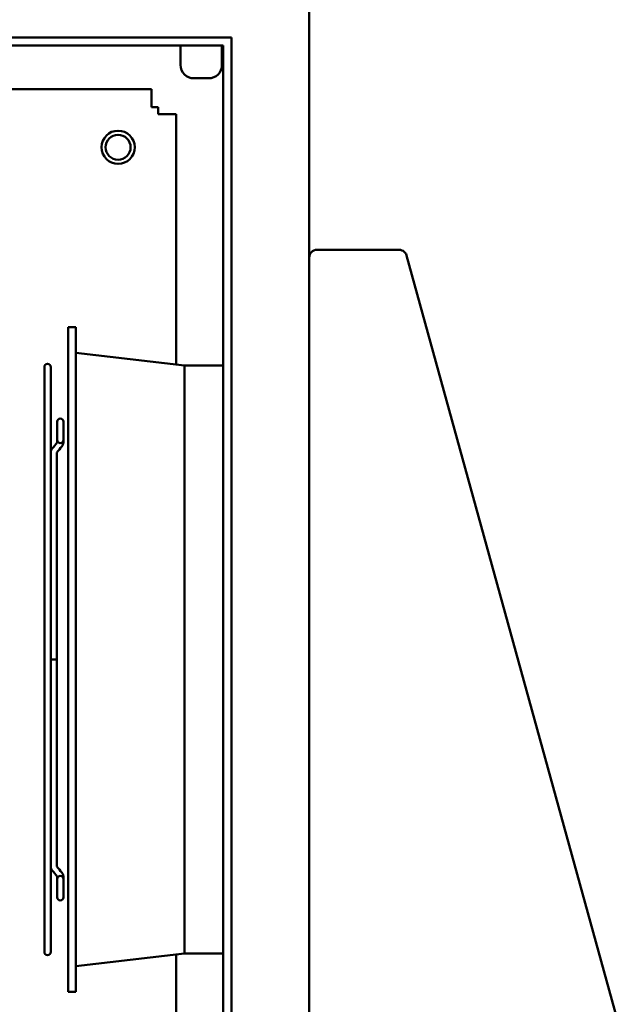
# Model space of a CAD drawing. Units: inches. Extents: x 5 to 215, y 2 to 167.
# Drawn here: x 140 to 149, y 115 to 130 of the extents above; entities that cross this region are included whole.
import ezdxf

# ---------------------------------------------------------------- set-up
doc = ezdxf.new("R2010")
doc.units = ezdxf.units.IN
doc.header["$LTSCALE"] = 10
doc.header["$MEASUREMENT"] = 0
doc.layers.add('Symbol (ANSI)', color=7, linetype='Continuous', lineweight=25)
doc.layers.add('Visible (ANSI)', color=7, linetype='Continuous', lineweight=50)
doc.styles.add('Note Text (ANSI)', font='tahoma.ttf')
doc.dimstyles.new('Default (ANSI)$7', dxfattribs={"dimscale": 10, "dimtxt": 0.12, "dimasz": 0.098425, "dimexe": 0.125, "dimexo": 0.0625, "dimgap": 0.031496, "dimtad": 0, "dimtih": 1, "dimtoh": 1, "dimrnd": 1e-08, "dimzin": 0, "dimdsep": 46, "dimtxsty": 'Note Text (ANSI)', "dimcen": 0.09, "dimdle": 0.393701, "dimclrd": 256, "dimclre": 256, "dimclrt": 256, "dimadec": 0, "dimazin": 1, "dimtfac": 1, "dimtofl": 0, "dimtmove": 0, "dimatfit": 3, "dimfxl": 1, "dimtolj": 1, "dimtzin": 4, "dimlwd": -1, "dimlwe": -1, "dimarcsym": 0})

msp = doc.modelspace()

# ---------------------------------------------------------------- linework, layer by layer
at = {"layer": 'Visible (ANSI)'}
for p, q in [((144.7122, 71.3849), (144.7122, 130.8849)), ((122.4107, 129.8435), (143.5407, 129.8435)), ((143.5407, 129.8435), (143.5407, 72.2855)), ((143.4157, 129.7185), (122.4107, 129.7185)), ((142.7747, 129.7185), (142.7747, 129.4279)), ((143.3997, 129.7185), (143.3997, 129.4279)), ((143.4157, 72.4105), (143.4157, 129.7185)), ((142.9747, 129.2279), (143.1997, 129.2279)), ((122.4622, 129.0645), (142.3372, 129.0645)), ((142.3372, 128.8477), (142.3372, 129.0645)), ((142.3372, 128.7935), (142.3372, 128.8477)), ((142.4412, 128.7935), (142.3372, 128.7935)), ((142.4412, 128.6895), (142.4412, 128.7935)), ((142.4954, 128.6895), (142.4412, 128.6895)), ((142.7122, 128.6895), (142.4954, 128.6895)), ((142.7122, 128.6895), (142.7122, 124.9233)), ((146.0646, 126.647), (144.8272, 126.647)), ((146.1688, 126.587), (146.166, 126.5862)), ((146.1755, 126.5625), (146.1688, 126.587)), ((149.4221, 114.7925), (146.1755, 126.5625)), ((141.0872, 125.484), (141.0872, 115.484)), ((141.2012, 125.484), (141.0872, 125.484)), ((141.2012, 125.484), (141.2012, 115.484)), ((142.8372, 124.909), (141.2012, 125.096)), ((140.7277, 124.884), (140.7277, 116.084)), ((140.8237, 123.5972), (140.8237, 124.884)), ((142.8372, 124.909), (142.8372, 116.059)), ((143.4157, 124.909), (142.8372, 124.909)), ((140.9212, 124.063), (140.9212, 123.786)), ((141.0132, 123.786), (141.0132, 124.063)), ((140.9212, 123.8266), (140.9212, 123.8266)), ((140.9212, 123.7508), (140.9212, 123.786)), ((141.0132, 123.8266), (141.0132, 123.8266)), ((141.0132, 123.7508), (141.0132, 123.786)), ((141.0132, 123.7502), (141.0132, 123.7508)), ((140.8237, 123.5972), (140.8237, 123.5952)), ((140.8237, 117.3727), (140.8237, 123.5952)), ((140.9157, 123.5971), (140.9157, 120.484)), ((140.9157, 120.484), (140.9157, 117.3714)), ((140.8237, 117.3727), (140.8237, 117.3713)), ((140.8237, 116.084), (140.8237, 117.3713)), ((140.9212, 117.1825), (140.9212, 117.2177)), ((140.9212, 117.1825), (140.9212, 116.9055)), ((141.0132, 117.2177), (141.0132, 117.2183)), ((141.0132, 117.1825), (141.0132, 117.2177)), ((141.0132, 116.9055), (141.0132, 117.1825)), ((140.9212, 117.1419), (140.9212, 117.1419)), ((141.0132, 117.1419), (141.0132, 117.1419)), ((142.8372, 116.059), (141.2012, 115.872)), ((142.7122, 116.0447), (142.7122, 99.4395)), ((143.4157, 116.059), (142.8372, 116.059)), ((141.2012, 115.484), (141.0872, 115.484))]:
    msp.add_line(p, q, dxfattribs=at)
for radius in [0.25, 0.1875]:
    msp.add_circle((141.8372, 128.1895), radius, dxfattribs=at)
for centre, radius, start, end in [((142.9747, 129.4279), 0.2, 180, 270.00001), ((143.1997, 129.4279), 0.2, 269.99999, 0), ((144.8272, 126.532), 0.115, 90, 180), ((146.0646, 126.532), 0.115, 47.92163, 90), ((146.0646, 126.532), 0.115, 28.14658, 33.14992), ((140.7757, 124.884), 0.048, 0, 180), ((140.9672, 124.063), 0.046, 0, 180), ((140.9672, 123.786), 0.046, 180, 0), ((140.9672, 117.1825), 0.046, 0, 180), ((140.9672, 116.9055), 0.046, 180, 0), ((140.7757, 116.084), 0.048, 180, 0)]:
    msp.add_arc(centre, radius, start, end, dxfattribs=at)
for centre, major_axis, ratio, start_param, end_param in [((140.9672, 123.7508), (-0.046, 0), 0.7071068, 0, 0.000251), ((140.9551, 123.7189), (0.0356, -0.0291), 0.6123351, 6.2831836, 6.2832811), ((140.9551, 123.7183), (0.0356, -0.0291), 0.6123351, 0.0000004, 0.0000979), ((140.9672, 117.2177), (-0.046, 0), 0.7071068, 6.2829344, 6.2831853), ((140.9551, 117.2502), (0.0356, 0.0291), 0.6123351, 6.2831006, 6.2831981), ((140.9551, 117.2496), (0.0356, 0.0291), 0.6123351, 6.2830917, 6.2831892)]:
    msp.add_ellipse(centre, major_axis=major_axis, ratio=ratio, start_param=start_param, end_param=end_param, dxfattribs=at)
for points, knots in [([(146.1609, 126.5949), (146.1583, 126.5989), (146.1553, 126.6029), (146.1489, 126.6104), (146.1454, 126.614), (146.1417, 126.6173)], [0, 0, 0, 0, 0.13870883, 0.13870883, 0.27740514, 0.27740514, 0.27740514, 0.27740514]), ([(140.9195, 123.748), (140.9206, 123.7493), (140.921, 123.7502), (140.9212, 123.7507), (140.9212, 123.7508), (140.9212, 123.7508)], [0, 0, 0, 0, 0.039469401, 0.039469401, 0.054524533, 0.054524533, 0.054524533, 0.054524533]), ([(141.0132, 123.7508), (141.0132, 123.7398), (141.0112, 123.7287), (141.0035, 123.7081), (140.9978, 123.6984), (140.9908, 123.6898)], [0.00000749, 0.00000749, 0.00000749, 0.00000749, 0.09328654, 0.09328654, 0.18598057, 0.18598057, 0.18598057, 0.18598057]), ([(141.0132, 123.7502), (141.0132, 123.7392), (141.0112, 123.7281), (141.0035, 123.7076), (140.9978, 123.6979), (140.9908, 123.6892)], [0.00000749, 0.00000749, 0.00000749, 0.00000749, 0.09326878, 0.09326878, 0.18598059, 0.18598059, 0.18598059, 0.18598059]), ([(140.8237, 123.5972), (140.8237, 123.6017), (140.824, 123.6062), (140.8254, 123.6151), (140.8263, 123.6194), (140.8289, 123.628), (140.8305, 123.6321), (140.8342, 123.6401), (140.8363, 123.6439), (140.8409, 123.6513), (140.8434, 123.6548), (140.8461, 123.6581)], [1.57079633, 1.57079633, 1.57079633, 1.57079633, 1.67551608, 1.67551608, 1.78023584, 1.78023584, 1.88495559, 1.88495559, 1.98967535, 1.98967535, 2.0943951, 2.0943951, 2.0943951, 2.0943951]), ([(140.9157, 123.5971), (140.9157, 123.5971), (140.9157, 123.5971), (140.9158, 123.5973), (140.9158, 123.5974), (140.916, 123.5979), (140.9162, 123.5982), (140.9167, 123.599), (140.917, 123.5994), (140.9174, 123.5999)], [1.69258993, 1.69258993, 1.69258993, 1.69258993, 1.78023584, 1.78023584, 1.88495559, 1.88495559, 1.98967535, 1.98967535, 2.0943951, 2.0943951, 2.0943951, 2.0943951]), ([(140.9157, 123.5966), (140.9157, 123.5966), (140.9157, 123.5966), (140.9158, 123.5967), (140.9158, 123.5969), (140.916, 123.5973), (140.9162, 123.5977), (140.9167, 123.5984), (140.917, 123.5989), (140.9174, 123.5994)], [6.45617148, 6.45617148, 6.45617148, 6.45617148, 6.49262482, 6.49262482, 6.59734457, 6.59734457, 6.70206433, 6.70206433, 6.80678408, 6.80678408, 6.80678408, 6.80678408]), ([(140.8237, 120.484), (140.8237, 120.484), (140.8237, 120.484), (140.8237, 120.484), (140.8237, 120.484), (140.8237, 120.484), (140.8237, 120.484)], [0, 0, 0, 0, 0.2914599, 0.4997572, 0.7081274, 1, 1, 1, 1]), ([(140.9157, 120.484), (140.9154, 120.484), (140.903, 120.484), (140.8585, 120.484), (140.8441, 120.484), (140.8276, 120.484), (140.8239, 120.484), (140.8237, 120.484)], [0, 0, 0, 0, 0.4644495, 0.4644495, 0.7465936, 0.7465936, 1, 1, 1, 1]), ([(140.9157, 120.484), (140.9157, 120.484), (140.9157, 120.484), (140.9157, 120.484), (140.9157, 120.484), (140.9157, 120.484), (140.9157, 120.484)], [0, 0, 0, 0, 0.2918726, 0.5002428, 0.7085401, 1, 1, 1, 1]), ([(140.8237, 117.3713), (140.8237, 117.3668), (140.824, 117.3623), (140.8254, 117.3534), (140.8263, 117.3491), (140.8289, 117.3405), (140.8305, 117.3364), (140.8342, 117.3284), (140.8363, 117.3246), (140.8409, 117.3172), (140.8434, 117.3137), (140.8461, 117.3104)], [6.28318531, 6.28318531, 6.28318531, 6.28318531, 6.38790506, 6.38790506, 6.49262482, 6.49262482, 6.59734457, 6.59734457, 6.70206433, 6.70206433, 6.80678408, 6.80678408, 6.80678408, 6.80678408]), ([(140.9157, 117.3719), (140.9157, 117.3719), (140.9157, 117.3719), (140.9158, 117.3718), (140.9158, 117.3716), (140.916, 117.3711), (140.9162, 117.3708), (140.9167, 117.3701), (140.917, 117.3696), (140.9174, 117.3691)], [4.88537516, 4.88537516, 4.88537516, 4.88537516, 4.92182849, 4.92182849, 5.02654825, 5.02654825, 5.131268, 5.131268, 5.23598776, 5.23598776, 5.23598776, 5.23598776]), ([(140.9157, 117.3714), (140.9157, 117.3714), (140.9157, 117.3714), (140.9158, 117.3712), (140.9158, 117.371), (140.916, 117.3706), (140.9162, 117.3703), (140.9167, 117.3695), (140.917, 117.3691), (140.9174, 117.3686)], [6.40497891, 6.40497891, 6.40497891, 6.40497891, 6.49262482, 6.49262482, 6.59734457, 6.59734457, 6.70206433, 6.70206433, 6.80678408, 6.80678408, 6.80678408, 6.80678408]), ([(140.9908, 117.2793), (140.9988, 117.2694), (141.0051, 117.2581), (141.0117, 117.2372), (141.0132, 117.2277), (141.0132, 117.2183)], [0, 0, 0, 0, 0.1060754, 0.1060754, 0.18594259, 0.18594259, 0.18594259, 0.18594259]), ([(140.9908, 117.2787), (140.9988, 117.2689), (141.0051, 117.2575), (141.0117, 117.2366), (141.0132, 117.2271), (141.0132, 117.2177)], [0, 0, 0, 0, 0.1060682, 0.1060682, 0.18594263, 0.18594263, 0.18594263, 0.18594263])]:
    msp.add_open_spline(points, degree=3, knots=knots, dxfattribs=at)
for points in [[(140.8461, 123.6581), (140.8706, 123.6881), (140.8951, 123.718), (140.9195, 123.748)], [(140.9908, 123.6898), (140.9663, 123.6599), (140.9419, 123.6299), (140.9174, 123.5999)], [(140.9908, 123.6892), (140.9663, 123.6593), (140.9419, 123.6293), (140.9174, 123.5994)], [(140.9174, 117.3691), (140.9419, 117.3392), (140.9663, 117.3092), (140.9908, 117.2793)], [(140.9174, 117.3686), (140.9419, 117.3386), (140.9663, 117.3086), (140.9908, 117.2787)], [(140.9195, 117.2205), (140.8951, 117.2505), (140.8706, 117.2804), (140.8461, 117.3104)], [(140.9212, 117.2177), (140.9212, 117.2178), (140.921, 117.2187), (140.9195, 117.2205)], [(140.9212, 117.1419), (140.9212, 117.1419), (140.9212, 117.1419), (140.9212, 117.1419)], [(141.0132, 117.1419), (141.0132, 117.1419), (141.0132, 117.1419), (141.0132, 117.1419)]]:
    msp.add_open_spline(points, degree=3, dxfattribs=at)

# ---------------------------------------------------------------- leaders
at = {"layer": 'Symbol (ANSI)', "annotation_type": 0, "has_hookline": 1, "hookline_direction": 0, "text_width": 0.5158}
msp.add_leader([(133.9197, 127.9613), (139.4431, 136.3888), (140.4274, 136.3888)], dimstyle='Default (ANSI)$7', override={"dimtad": 0}, dxfattribs=at)

doc.saveas('drawing.dxf')
